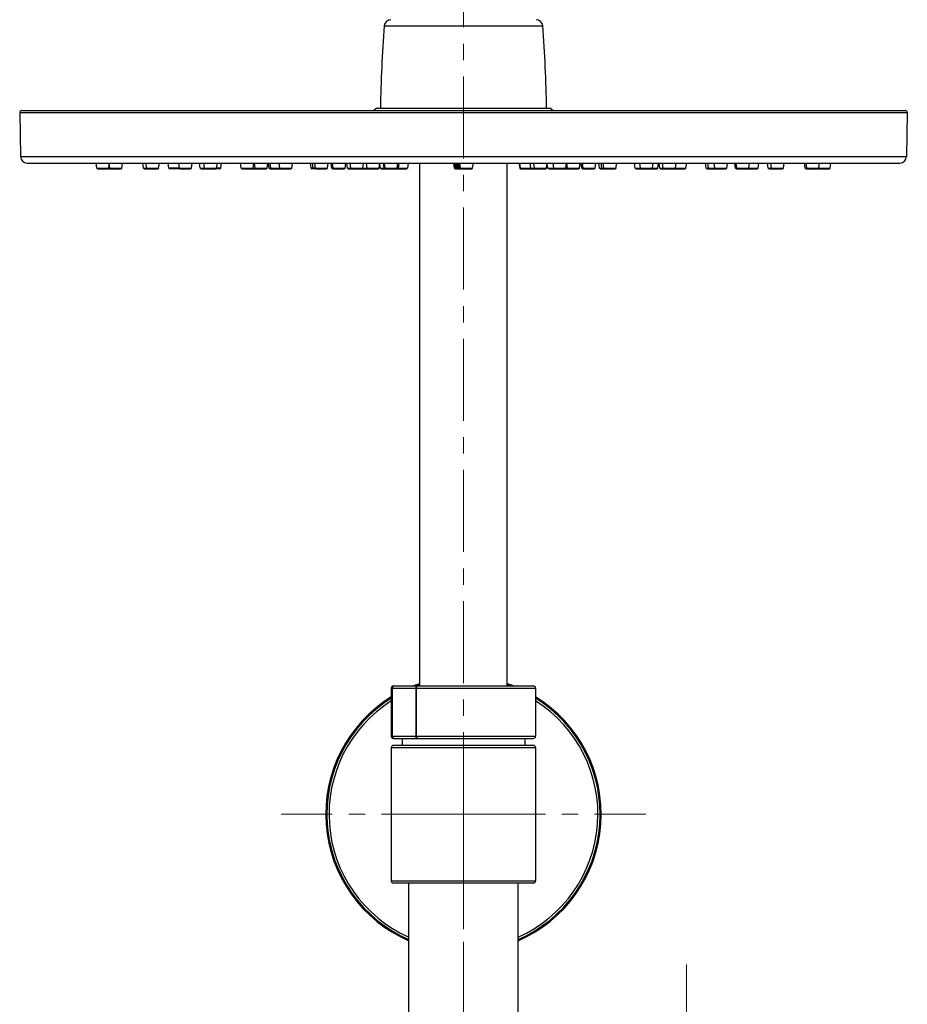
# Model space of a CAD drawing. Units: millimetres. Extents: x 72 to 8628, y -1389 to 626.
# Drawn here: x 7246 to 7449, y -107 to 118 of the extents above; entities that cross this region are included whole.
import ezdxf

# ---------------------------------------------------------------- set-up
doc = ezdxf.new("R2010")
doc.units = ezdxf.units.MM
doc.header["$MEASUREMENT"] = 0
doc.linetypes.add('CENTER', pattern=[2, 1.25, -0.25, 0.25, -0.25])
doc.layers.add('Centerline', color=4, linetype='CENTER', lineweight=15)

msp = doc.modelspace()

# ---------------------------------------------------------------- linework, layer by layer
at = {"color": 7, "linetype": 'Continuous'}
for p, q in [((7329.63, 117.03), (7365.86, 117.03)), ((7246.25, 97.21), (7246.43, 87.09)), ((7246.25, 97.21), (7449.24, 97.21)), ((7246.65, 97.62), (7448.84, 97.62)), ((7327.74, 98.12), (7327.24, 97.62)), ((7367.74, 98.12), (7327.74, 98.12)), ((7367.74, 98.12), (7368.24, 97.62)), ((7449.24, 97.21), (7449.06, 87.09)), ((7246.43, 87.09), (7449.06, 87.09)), ((7247.93, 85.62), (7447.56, 85.62)), ((7263.87, 84.49), (7263.71, 85.62)), ((7266.87, 84.49), (7266.71, 85.62)), ((7269.62, 84.49), (7269.78, 85.62)), ((7274.57, 84.49), (7274.41, 85.63)), ((7275.29, 84.49), (7275.13, 85.62)), ((7278.03, 84.49), (7278.19, 85.62)), ((7280.37, 84.49), (7280.21, 85.62)), ((7282.77, 84.49), (7282.61, 85.62)), ((7285.52, 84.49), (7285.68, 85.62)), ((7287.53, 84.49), (7287.37, 85.59)), ((7288.55, 84.49), (7288.39, 85.62)), ((7291.29, 84.49), (7291.45, 85.58)), ((7292.25, 84.49), (7292.41, 85.62)), ((7296.87, 84.49), (7296.71, 85.62)), ((7299.62, 84.49), (7299.78, 85.62)), ((7300.11, 84.49), (7299.95, 85.62)), ((7302.86, 84.49), (7303.01, 85.58)), ((7303.29, 84.49), (7303.13, 85.6)), ((7303.72, 84.49), (7303.56, 85.62)), ((7305.75, 84.49), (7305.59, 85.62)), ((7308.49, 84.49), (7308.65, 85.62)), ((7312.87, 84.49), (7312.72, 85.59)), ((7313.37, 84.49), (7313.21, 85.62)), ((7313.87, 84.49), (7313.71, 85.62)), ((7316.62, 84.49), (7316.78, 85.62)), ((7317.65, 84.49), (7317.49, 85.62)), ((7317.94, 84.49), (7317.78, 85.62)), ((7320.68, 84.49), (7320.84, 85.62)), ((7321.25, 84.49), (7321.09, 85.61)), ((7322, 84.49), (7321.84, 85.62)), ((7324.74, 84.49), (7324.9, 85.62)), ((7325.71, 84.49), (7325.56, 85.62)), ((7328.46, 84.49), (7328.62, 85.62)), ((7329.62, 84.49), (7329.47, 85.59)), ((7329.85, 84.49), (7329.69, 85.62)), ((7332.59, 84.49), (7332.75, 85.62)), ((7332.87, 84.49), (7333.03, 85.62)), ((7335.06, 85.62), (7334.9, 84.49)), ((7337.74, -33.97), (7337.74, 85.62)), ((7345.65, 84.49), (7345.5, 85.58)), ((7345.79, 84.49), (7345.64, 85.6)), ((7345.94, 84.49), (7345.78, 85.58)), ((7346.08, 84.49), (7345.93, 85.6)), ((7346.07, 85.58), (7346.23, 84.49)), ((7346.36, 85.58), (7346.51, 84.49)), ((7346.66, 84.49), (7346.5, 85.62)), ((7346.8, 84.49), (7346.64, 85.62)), ((7346.95, 84.49), (7346.79, 85.62)), ((7347.09, 84.49), (7346.93, 85.62)), ((7349.84, 84.49), (7350, 85.62)), ((7357.74, -33.97), (7357.74, 85.62)), ((7360.43, 85.62), (7360.59, 84.49)), ((7360.57, 85.62), (7360.73, 84.49)), ((7363.12, 84.49), (7362.96, 85.62)), ((7364.01, 84.49), (7363.85, 85.62)), ((7366.76, 84.49), (7366.91, 85.62)), ((7368.42, 84.49), (7368.26, 85.62)), ((7371.17, 84.49), (7371.32, 85.62)), ((7374.24, 84.49), (7374.4, 85.62)), ((7374.8, 84.49), (7374.65, 85.59)), ((7375.09, 84.49), (7374.93, 85.63)), ((7377.84, 84.49), (7378, 85.62)), ((7378.87, 84.49), (7378.72, 85.59)), ((7379.37, 84.49), (7379.21, 85.62)), ((7379.87, 84.49), (7379.71, 85.62)), ((7382.62, 84.49), (7382.77, 85.62)), ((7387, 84.49), (7386.84, 85.62)), ((7388.24, 84.49), (7388.08, 85.62)), ((7390.99, 84.49), (7391.15, 85.62)), ((7392.2, 84.49), (7392.36, 85.62)), ((7392.63, 84.49), (7392.47, 85.62)), ((7393.44, 84.49), (7393.29, 85.59)), ((7396.19, 84.49), (7396.35, 85.62)), ((7398.62, 84.49), (7398.78, 85.62)), ((7403.24, 84.49), (7403.08, 85.58)), ((7403.81, 84.49), (7403.65, 85.63)), ((7405.21, 84.49), (7405.06, 85.59)), ((7407.96, 84.49), (7408.12, 85.62)), ((7409.97, 84.49), (7409.81, 85.61)), ((7410.27, 84.49), (7410.11, 85.62)), ((7413.02, 84.49), (7413.17, 85.62)), ((7415.12, 84.49), (7415.27, 85.62)), ((7417.45, 84.49), (7417.3, 85.62)), ((7418.17, 84.49), (7418.01, 85.63)), ((7420.92, 84.49), (7421.08, 85.62)), ((7425.87, 84.49), (7425.71, 85.6)), ((7426.24, 84.49), (7426.08, 85.62)), ((7428.99, 84.49), (7429.15, 85.62)), ((7431.62, 84.49), (7431.77, 85.62)), ((7263.87, 84.49), (7266.62, 84.49)), ((7264.07, 84.32), (7266.42, 84.32)), ((7266.62, 84.49), (7266.75, 85.37)), ((7266.69, 84.49), (7269.62, 84.49)), ((7266.7, 84.32), (7269.42, 84.32)), ((7274.57, 84.49), (7278.03, 84.49)), ((7274.76, 84.32), (7277.84, 84.32)), ((7282.76, 84.49), (7280.37, 84.49)), ((7282.92, 84.32), (7280.57, 84.32)), ((7282.77, 84.49), (7285.52, 84.49)), ((7282.91, 84.32), (7285.32, 84.32)), ((7287.53, 84.49), (7291.29, 84.49)), ((7287.72, 84.32), (7288.61, 84.32)), ((7288.74, 84.32), (7291.1, 84.32)), ((7292.05, 84.32), (7291.1, 84.32)), ((7292.25, 84.49), (7291.29, 84.49)), ((7296.87, 84.49), (7299.62, 84.49)), ((7297.07, 84.32), (7299.42, 84.32)), ((7299.49, 84.32), (7302.66, 84.32)), ((7299.62, 84.49), (7302.86, 84.49)), ((7303.29, 84.49), (7308.49, 84.49)), ((7303.49, 84.32), (7305.93, 84.32)), ((7305.94, 84.32), (7308.29, 84.32)), ((7313.37, 84.49), (7312.87, 84.49)), ((7313.57, 84.32), (7313.07, 84.32)), ((7313.87, 84.49), (7313.37, 84.49)), ((7314.07, 84.32), (7313.57, 84.32)), ((7313.87, 84.49), (7316.62, 84.49)), ((7314.07, 84.32), (7316.42, 84.32)), ((7317.65, 84.49), (7320.68, 84.49)), ((7317.85, 84.32), (7320.49, 84.32)), ((7321.25, 84.49), (7328.46, 84.49)), ((7321.45, 84.32), (7322.18, 84.32)), ((7322.19, 84.32), (7324.54, 84.32)), ((7324.55, 84.32), (7328.26, 84.32)), ((7328.73, 84.49), (7328.6, 85.45)), ((7328.73, 84.49), (7334.9, 84.49)), ((7328.93, 84.32), (7334.7, 84.32)), ((7345.65, 84.49), (7345.79, 84.49)), ((7345.94, 84.49), (7345.79, 84.49)), ((7345.85, 84.32), (7346.01, 84.32)), ((7345.94, 84.49), (7346.08, 84.49)), ((7346.16, 84.32), (7345.99, 84.32)), ((7346.08, 84.49), (7346.51, 84.49)), ((7346.14, 84.32), (7346.3, 84.32)), ((7346.28, 84.32), (7346.76, 84.32)), ((7346.66, 84.49), (7346.51, 84.49)), ((7346.66, 84.49), (7346.8, 84.49)), ((7346.88, 84.32), (7346.71, 84.32)), ((7346.8, 84.49), (7346.95, 84.49)), ((7346.86, 84.32), (7347.02, 84.32)), ((7346.95, 84.49), (7347.09, 84.49)), ((7347, 84.32), (7347.16, 84.32)), ((7347.09, 84.49), (7349.84, 84.49)), ((7347.15, 84.32), (7347.31, 84.32)), ((7347.29, 84.32), (7349.64, 84.32)), ((7360.59, 84.49), (7366.76, 84.49)), ((7360.79, 84.32), (7366.56, 84.32)), ((7367.03, 84.49), (7366.89, 85.45)), ((7367.03, 84.49), (7368.41, 84.49)), ((7367.23, 84.32), (7368.62, 84.32)), ((7368.42, 84.49), (7374.24, 84.49)), ((7368.62, 84.32), (7370.97, 84.32)), ((7370.97, 84.32), (7374.04, 84.32)), ((7371.49, 84.49), (7371.34, 85.57)), ((7374.8, 84.49), (7377.84, 84.49)), ((7375, 84.32), (7375.29, 84.32)), ((7375.29, 84.32), (7377.64, 84.32)), ((7378.87, 84.49), (7382.62, 84.49)), ((7379.07, 84.32), (7382.42, 84.32)), ((7387, 84.49), (7392.2, 84.49)), ((7387.19, 84.32), (7390.79, 84.32)), ((7390.83, 84.32), (7392, 84.32)), ((7392.63, 84.49), (7396.19, 84.49)), ((7392.83, 84.32), (7393.64, 84.32)), ((7393.64, 84.32), (7395.99, 84.32)), ((7396.07, 84.32), (7398.42, 84.32)), ((7396.19, 84.49), (7398.62, 84.49)), ((7403.24, 84.49), (7405.21, 84.49)), ((7403.44, 84.32), (7405.65, 84.32)), ((7405.21, 84.49), (7407.96, 84.49)), ((7405.41, 84.32), (7407.76, 84.32)), ((7409.97, 84.49), (7415.12, 84.49)), ((7410.17, 84.32), (7414.92, 84.32)), ((7417.45, 84.49), (7420.92, 84.49)), ((7417.65, 84.32), (7418.37, 84.32)), ((7418.37, 84.32), (7420.72, 84.32)), ((7425.87, 84.49), (7431.62, 84.49)), ((7426.07, 84.32), (7428.79, 84.32)), ((7429.07, 84.32), (7431.42, 84.32)), ((7331.24, -34.47), (7331.24, -45.47)), ((7331.24, -34.47), (7364.24, -34.47)), ((7331.42, -45.47), (7331.42, -34.47)), ((7331.48, -45.47), (7331.48, -34.47)), ((7331.74, -33.97), (7363.74, -33.97)), ((7336.84, -34.47), (7336.84, -45.47)), ((7336.95, -34.47), (7336.95, -45.47)), ((7364.24, -34.47), (7364.24, -45.47)), ((7331.24, -45.47), (7364.24, -45.47)), ((7331.74, -45.97), (7363.74, -45.97)), ((7333.74, -45.97), (7333.74, -47.57)), ((7361.74, -45.97), (7361.74, -47.57)), ((7331.24, -48.07), (7331.24, -78.57)), ((7331.24, -48.07), (7364.24, -48.07)), ((7363.74, -47.57), (7331.74, -47.57)), ((7364.24, -48.07), (7364.24, -78.57)), ((7331.24, -78.57), (7364.24, -78.57)), ((7363.74, -79.07), (7331.74, -79.07)), ((7335.24, -270.96), (7335.24, -79.07)), ((7360.24, -118.75), (7360.24, -79.07))]:
    msp.add_line(p, q, dxfattribs=at)
for centre, radius, start, end in [((7331.13, 116.92), 1.5, 90, 175.552), ((7364.36, 116.92), 1.5, 4.448, 90), ((7637.6, 93.08), 308.9, 175.552, 179.0651), ((7057.89, 93.08), 308.9, 0.9349, 4.448), ((7246.65, 97.22), 0.4, 90, 181), ((7448.84, 97.22), 0.4, 359, 90), ((7247.93, 87.12), 1.5, 181, 270), ((7447.56, 87.12), 1.5, 270, 359), ((7264.07, 84.52), 0.2, 187.984, 270.0139), ((7266.7, 84.52), 0.2, 226.9392, 270), ((7267.07, 84.52), 0.2, 188, 270), ((7269.42, 84.52), 0.2, 270, 352), ((7274.76, 84.52), 0.2, 188, 270), ((7275.48, 84.52), 0.2, 188, 270), ((7277.84, 84.52), 0.2, 270, 352), ((7280.57, 84.52), 0.2, 187.984, 270.0139), ((7282.97, 84.52), 0.2, 188, 270), ((7285.32, 84.52), 0.2, 270, 352), ((7287.72, 84.52), 0.2, 188, 270), ((7288.74, 84.52), 0.2, 188, 270), ((7291.1, 84.52), 0.2, 270, 352), ((7292.05, 84.52), 0.2, 270, 352), ((7297.07, 84.52), 0.2, 187.984, 270.0139), ((7299.42, 84.52), 0.2, 269.9861, 352.016), ((7299.49, 84.52), 0.2, 259.7069, 270), ((7300.31, 84.52), 0.2, 188, 270), ((7302.66, 84.52), 0.2, 270, 352), ((7303.49, 84.52), 0.2, 188, 270), ((7303.92, 84.52), 0.2, 188, 270), ((7305.94, 84.52), 0.2, 188, 270), ((7308.3, 84.52), 0.2, 270, 352), ((7313.07, 84.52), 0.2, 188, 270), ((7313.57, 84.52), 0.2, 187.984, 270.0139), ((7314.07, 84.52), 0.2, 188, 270), ((7316.42, 84.52), 0.2, 270, 352), ((7317.85, 84.52), 0.2, 188, 270), ((7318.13, 84.52), 0.2, 188, 270), ((7320.49, 84.52), 0.2, 270, 352), ((7321.45, 84.52), 0.2, 188, 270), ((7322.19, 84.52), 0.2, 188, 270), ((7324.55, 84.52), 0.2, 270, 352), ((7325.91, 84.52), 0.2, 188, 270), ((7328.26, 84.52), 0.2, 270, 352), ((7328.93, 84.52), 0.2, 188, 270), ((7329.82, 84.52), 0.2, 188, 270), ((7330.04, 84.52), 0.2, 188, 270), ((7332.4, 84.52), 0.2, 270, 352), ((7332.67, 84.52), 0.2, 270, 352), ((7334.7, 84.52), 0.2, 270, 352), ((7345.85, 84.52), 0.2, 188, 270), ((7345.99, 84.52), 0.2, 188, 270), ((7346.14, 84.52), 0.2, 188, 270), ((7346.28, 84.52), 0.2, 188, 270), ((7346.42, 84.52), 0.2, 188, 270), ((7346.71, 84.52), 0.2, 188, 270), ((7346.86, 84.52), 0.2, 188, 270), ((7347, 84.52), 0.2, 188, 270), ((7347.14, 84.52), 0.2, 188, 270), ((7347.29, 84.52), 0.2, 188, 270), ((7349.64, 84.52), 0.2, 270, 352), ((7360.79, 84.52), 0.2, 188, 270), ((7360.93, 84.52), 0.2, 188, 270), ((7363.32, 84.52), 0.2, 188, 270), ((7364.21, 84.52), 0.2, 188, 270), ((7366.56, 84.52), 0.2, 270, 352), ((7367.22, 84.52), 0.2, 188, 270), ((7368.62, 84.52), 0.2, 188, 270), ((7370.97, 84.52), 0.2, 270, 352), ((7371.69, 84.52), 0.2, 188, 270), ((7374.04, 84.52), 0.2, 270, 352), ((7375, 84.52), 0.2, 188, 270), ((7375.29, 84.52), 0.2, 188, 270), ((7377.64, 84.52), 0.2, 270, 352), ((7379.07, 84.52), 0.2, 188, 270), ((7379.57, 84.52), 0.2, 187.984, 270.0139), ((7380.07, 84.52), 0.2, 188, 270), ((7382.42, 84.52), 0.2, 270, 352), ((7387.19, 84.52), 0.2, 188, 270), ((7388.44, 84.52), 0.2, 188, 270), ((7390.79, 84.52), 0.2, 270, 352), ((7392, 84.52), 0.2, 270, 352), ((7392.83, 84.52), 0.2, 188, 270), ((7393.64, 84.52), 0.2, 188, 270), ((7396, 84.52), 0.2, 270, 352), ((7396.07, 84.51), 0.199, 259.5888, 269.9414), ((7398.42, 84.52), 0.2, 269.9861, 352.016), ((7403.44, 84.52), 0.2, 188, 270), ((7404.01, 84.52), 0.2, 188, 270), ((7405.41, 84.52), 0.2, 188, 270), ((7407.76, 84.52), 0.2, 270, 352), ((7410.17, 84.52), 0.2, 188, 270), ((7410.47, 84.52), 0.2, 188, 270), ((7412.82, 84.52), 0.2, 270, 352), ((7414.92, 84.52), 0.2, 269.9861, 352.016), ((7417.65, 84.52), 0.2, 188, 270), ((7418.37, 84.52), 0.2, 188, 270), ((7420.72, 84.52), 0.2, 270, 352), ((7426.07, 84.52), 0.2, 188, 270), ((7426.44, 84.52), 0.2, 188, 270), ((7428.79, 84.52), 0.2, 270, 352), ((7431.42, 84.52), 0.2, 269.9861, 352.016), ((7347.74, -63.32), 31.5, 108.5154, 111.2345), ((7347.74, -63.32), 31.25, 108.6668, 110.0418), ((7347.74, -63.32), 31.5, 68.7655, 71.4846), ((7347.74, -63.32), 31.25, 69.9582, 71.3332), ((7331.74, -34.47), 0.5, 90, 180), ((7331.92, -34.36), 0.389, 90.0719, 103.5753), ((7331.92, -34.46), 0.49, 90.0127, 98.1112), ((7363.74, -34.47), 0.5, 0, 90), ((7347.74, -63.32), 31.5, 121.597, 246.6135), ((7347.74, -63.32), 31.25, 121.8768, 246.4161), ((7347.74, -63.32), 30.75, 122.4527, 246.0097), ((7347.74, -63.32), 31.5, 293.3865, 58.403), ((7347.74, -63.32), 31.25, 293.5839, 58.1232), ((7347.74, -63.32), 30.75, 293.9903, 57.5473), ((7331.74, -45.47), 0.5, 180, 270), ((7331.92, -45.58), 0.389, 256.4247, 269.9281), ((7331.92, -45.48), 0.49, 261.8705, 269.9872), ((7363.74, -45.47), 0.5, 270, 0), ((7331.74, -48.07), 0.5, 90, 180), ((7363.74, -48.07), 0.5, 0, 90), ((7331.74, -78.57), 0.5, 180, 270), ((7363.74, -78.57), 0.5, 270, 0)]:
    msp.add_arc(centre, radius, start, end, dxfattribs=at)
for points in [[(7266.59, 84.4), (7266.55, 84.35), (7266.48, 84.32), (7266.42, 84.32)], [(7266.62, 84.49), (7266.62, 84.46), (7266.6, 84.43), (7266.59, 84.4)], [(7428.93, 84.37), (7428.96, 84.34), (7429.02, 84.32), (7429.07, 84.32)]]:
    msp.add_open_spline(points, degree=3, dxfattribs=at)
for points, knots in [([(7331.42, -34.47), (7331.42, -34.41), (7331.44, -34.29), (7331.54, -34.13), (7331.68, -34.02), (7331.79, -33.98), (7331.85, -33.97)], [0, 0, 0, 0, 0.251014, 0.501463, 0.751059, 1, 1, 1, 1]), ([(7331.83, -33.98), (7331.78, -33.99), (7331.68, -34.03), (7331.57, -34.15), (7331.5, -34.3), (7331.48, -34.41), (7331.48, -34.47)], [0, 0, 0, 0, 0.235744, 0.481328, 0.737382, 1, 1, 1, 1]), ([(7337.28, -33.97), (7337.22, -33.97), (7337.1, -34), (7336.96, -34.11), (7336.86, -34.27), (7336.84, -34.4), (7336.84, -34.47)], [0, 0, 0, 0, 0.234643, 0.478531, 0.734971, 1, 1, 1, 1]), ([(7337.28, -33.97), (7337.24, -33.97), (7337.14, -34), (7337.03, -34.12), (7336.97, -34.28), (7336.95, -34.4), (7336.95, -34.47)], [0, 0, 0, 0, 0.200702, 0.433211, 0.704426, 1, 1, 1, 1]), ([(7331.85, -45.96), (7331.79, -45.95), (7331.68, -45.92), (7331.54, -45.8), (7331.44, -45.65), (7331.42, -45.53), (7331.42, -45.47)], [0, 0, 0, 0, 0.248941, 0.498534, 0.74898, 1, 1, 1, 1]), ([(7331.83, -45.96), (7331.78, -45.95), (7331.68, -45.9), (7331.57, -45.79), (7331.5, -45.64), (7331.48, -45.52), (7331.48, -45.47)], [0, 0, 0, 0, 0.235744, 0.481328, 0.737382, 1, 1, 1, 1]), ([(7337.28, -45.97), (7337.22, -45.97), (7337.1, -45.94), (7336.96, -45.83), (7336.86, -45.66), (7336.84, -45.53), (7336.84, -45.47)], [0, 0, 0, 0, 0.234643, 0.478531, 0.734971, 1, 1, 1, 1]), ([(7336.95, -45.47), (7336.95, -45.53), (7336.97, -45.66), (7337.03, -45.82), (7337.14, -45.94), (7337.24, -45.97), (7337.28, -45.97)], [0, 0, 0, 0, 0.295571, 0.566784, 0.799294, 1, 1, 1, 1])]:
    msp.add_open_spline(points, degree=3, knots=knots, dxfattribs=at)
at = {"layer": 'Centerline', "color": 4, "linetype": 'CENTER', "ltscale": 15}
for p, q in [((7347.74, -63.32), (7347.74, 407.25)), ((7347.74, -63.32), (7306.08, -63.32)), ((7347.74, -63.32), (7347.74, -104.98)), ((7347.74, -63.32), (7389.41, -63.32)), ((7347.74, -70.03), (7347.74, -825.11)), ((7398.74, -97.67), (7398.74, -1068.35))]:
    msp.add_line(p, q, dxfattribs=at)

doc.saveas('drawing.dxf')
